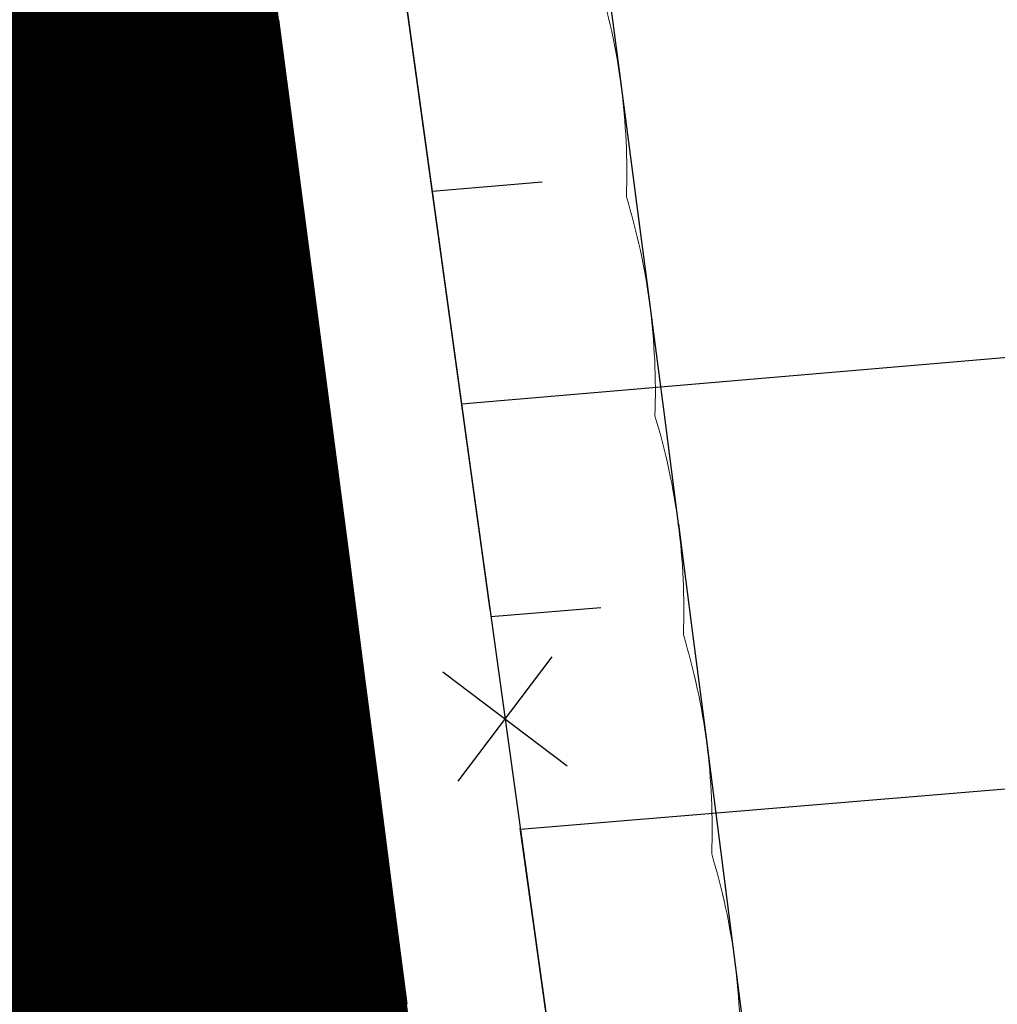
# Model space of a CAD drawing. Extents: x -20 to 178762, y 0 to 197502.
# Drawn here: x 89903 to 89907, y 97727 to 97731 of the extents above; entities that cross this region are included whole.
import ezdxf

# ---------------------------------------------------------------- set-up
doc = ezdxf.new("R2010")
doc.units = 0
doc.header["$LTSCALE"] = 1000
doc.header["$MEASUREMENT"] = 0
for name, pattern in [('ACAD_ISO03W100', [30, 12, -18]), ('DASH', [0.35, 0.25, -0.1]), ('DASHEDX2', [1.5, 1, -0.5])]:
    doc.linetypes.add(name, pattern=pattern)
doc.layers.add('DK-用地红线', color=4, linetype='Continuous', lineweight=0)
doc.layers.add('dx', color=252, linetype='Continuous')
doc.layers.add('铁路', color=7, linetype='DASHEDX2')

# ---------------------------------------------------------------- blocks, each defined once
blk = doc.blocks.new('380205201')
at = {"color": 0, "linetype": 'Continuous', "lineweight": -3}
for points in [[(-0.5, -0.5), (0.5, 0.5)], [(-0.5, 0.5), (0.5, -0.5)]]:
    blk.add_lwpolyline(points, dxfattribs=at)
blk = doc.blocks.new('dx')
at = {"layer": 'dx', "color": 8, "linetype": 'Continuous', "lineweight": -3, "ltscale": 0.5}
for points in [[(89755.00819469224, 98277.36414181508), (89755.42158569224, 98274.61395881508), (89755.80018669224, 98272.02972981508), (89756.17677369225, 98269.38355081508), (89756.58381769224, 98266.45154381508), (89756.97218369224, 98263.63715181508), (89757.27778669224, 98261.43256181508), (89757.52241569225, 98259.68213481508), (89757.73201069224, 98258.20013981508), (89757.91682469225, 98256.90753781507)], [(89757.06374752267, 98262.97636321645), (89756.58466991533, 98266.44342027484)], [(89756.80140769224, 98264.87494481508), (89757.29957669224, 98264.91815781507)], [(89756.93440269225, 98263.91034481509), (89765.99800169225, 98264.68451481508)], [(89757.06800869225, 98262.94574581507), (89757.56617769225, 98262.98773781508)], [(89757.20161469224, 98261.98114581508), (89766.28559969224, 98262.73737181508)], [(89757.270086467, 98261.49062306702), (89757.20116303269, 98261.98584984356)], [(89757.75703644528, 98258.0246647522), (89757.73182769225, 98258.19995681508), (89757.39997969224, 98260.55731781508), (89757.270086467, 98261.49062306702)]]:
    blk.add_lwpolyline(points, dxfattribs=at)
at = {"layer": 'dx', "color": 8, "linetype": 'Continuous', "ltscale": 0.5, "xscale": 0.5, "yscale": 0.5, "rotation": 97.92327465869226}
blk.add_blockref('380205201', (89757.13223959837, 98262.4810766201), dxfattribs=at)

msp = doc.modelspace()

# ---------------------------------------------------------------- linework, layer by layer
at = {"layer": 'DK-用地红线', "color": 0, "ltscale": 5}
msp.add_lwpolyline([(89903.69109414262, 97722.57504599087, 0.08406062851734925), (89903.5604465611, 97723.56813879298, 0.08406292023411849), (89903.42923643075, 97724.56118462344, 0.08406565693554216), (89903.29745437522, 97725.55418711387, 0.08406812006862507), (89903.16509169806, 97726.54714155238, 0.0840699197756879), (89903.03213718641, 97727.5400382865, 0.08407306776795033), (89902.89858291151, 97728.53289181387, 0.08407486934160492), (89902.76441847351, 97729.52568446394, 0.08407745950530078), (89902.62963431724, 97730.51842386532, 0.08408015331149093), (89902.49422066525, 97731.51110952272, 0.08408272685057182), (89902.35816948587, 97732.50373854961, 0.08408440223741225), (89902.22146937912, 97733.49629825856, 0.08408740207141102), (89902.08411235573, 97734.48880286033, 0.0840891502385045), (89901.94608765874, 97735.48123558333, 0.08409220486645388), (89901.80738596039, 97736.47361015518, 0.08409509603802007), (89901.66799893952, 97737.46592296976, 0.08409675829529), (89901.52791537145, 97738.45815743374, 0.08409941704968835), (89901.38712728996, 97739.45032371275, 0.08410173948724349), (89901.24562432017, 97740.44241587275, 0.08410414313586292), (89901.1033969389, 97741.43443295549, 0.08410659187301966), (89900.96043590404, 97742.42637365495, 0.08410902644108996)], format="xyb", dxfattribs=at)
at = {"layer": 'DK-用地红线', "color": 0, "ltscale": 5, "elevation": 4.834924921745555}
msp.add_lwpolyline([(89906.39721311757, 97722.5685633357, 0.08403845353502845), (89906.27119667668, 97723.5619918088, 0.0840416329956492), (89906.14470411389, 97724.55539742087, 0.0840437420702686), (89906.017725659, 97725.54876600065, 0.0840458094616151), (89905.89025181037, 97726.54209562684, 0.08404827316914014), (89905.76227243073, 97727.53538943733, 0.08405114800834841), (89905.63377882526, 97728.52865090537, 0.08405322952935809), (89905.50476057242, 97729.52186905657, 0.08405614593913145), (89905.37520923489, 97730.5150523327, 0.08405806515045601), (89905.24511446194, 97731.50818731968, 0.08406062851734925), (89905.11446688043, 97732.50128012178, 0.08406292023411849), (89904.98325675009, 97733.49432595224, 0.08406565693554216), (89904.85147469453, 97734.48732844267, 0.08406812006862507), (89904.71911201738, 97735.48028288118, 0.0840699197756879), (89904.58615750575, 97736.47317961529, 0.08407306776795033), (89904.45260323083, 97737.46603314266, 0.08407486934160492), (89904.31843879283, 97738.45882579274, 0.08407745950530078), (89904.18365463658, 97739.4515651941, 0.08408015331149093), (89904.04824098459, 97740.44425085152, 0.08408272685057182), (89903.9121898052, 97741.4368798784, 0.08408440223741225), (89903.77548969846, 97742.42943958736, 0.08408740207141102)], format="xyb", dxfattribs=at)
at = {"layer": '铁路', "linetype": 'ByBlock'}
for p, q in [((89905.28684003111, 97731.51324664625, 4.834924921745555), (89905.35184949572, 97731.01749089248, 4.834924921745555)), ((89905.28684003111, 97731.51324664625, 4.834924921745555), (89905.35184949572, 97731.01749089248, 4.834924921745555)), ((89905.28684003111, 97731.51324664625, 4.834924921745555), (89905.35184949572, 97731.01749089248, 4.834924921745555)), ((89905.28684003111, 97731.51324664625, 4.834924921745555), (89905.35184949572, 97731.01749089248, 4.834924921745555)), ((89905.28684003111, 97731.51324664625, 4.834924921745555), (89905.35184949572, 97731.01749089248, 4.834924921745555)), ((89905.28684003111, 97731.51324664625, 4.834924921745555), (89905.35184949572, 97731.01749089248, 4.834924921745555)), ((89903.86458222817, 97730.82246249783, 4.834924921745555), (89903.7995727635, 97731.3182182516, 4.834924921745555)), ((89903.86458222817, 97730.82246249783, 4.834924921745555), (89903.7995727635, 97731.3182182516, 4.834924921745555)), ((89903.86458222817, 97730.82246249783, 4.834924921745555), (89903.7995727635, 97731.3182182516, 4.834924921745555)), ((89903.86458222817, 97730.82246249783, 4.834924921745555), (89903.7995727635, 97731.3182182516, 4.834924921745555)), ((89903.86458222817, 97730.82246249783, 4.834924921745555), (89903.7995727635, 97731.3182182516, 4.834924921745555)), ((89903.86458222817, 97730.82246249783, 4.834924921745555), (89903.7995727635, 97731.3182182516, 4.834924921745555)), ((89903.86458222817, 97730.82246249783, 4.834924921745555), (89903.7995727635, 97731.3182182516, 4.834924921745555)), ((89903.86458222817, 97730.82246249783, 4.834924921745555), (89903.7995727635, 97731.3182182516, 4.834924921745555)), ((89905.35195627471, 97731.01667574045, 4.834924921745555), (89905.41682988088, 97730.52090218816, 4.834924921745555)), ((89905.35195627471, 97731.01667574045, 4.834924921745555), (89905.41682988088, 97730.52090218816, 4.834924921745555)), ((89905.35195627471, 97731.01667574045, 4.834924921745555), (89905.41682988088, 97730.52090218816, 4.834924921745555)), ((89905.35195627471, 97731.01667574045, 4.834924921745555), (89905.41682988088, 97730.52090218816, 4.834924921745555)), ((89905.35195627471, 97731.01667574045, 4.834924921745555), (89905.41682988088, 97730.52090218816, 4.834924921745555)), ((89905.35195627471, 97731.01667574045, 4.834924921745555), (89905.41682988088, 97730.52090218816, 4.834924921745555)), ((89903.9295092238, 97730.32628136947, 4.834924921745555), (89903.86463561762, 97730.82205492175, 4.834924921745555)), ((89903.9295092238, 97730.32628136947, 4.834924921745555), (89903.86463561762, 97730.82205492175, 4.834924921745555)), ((89903.9295092238, 97730.32628136947, 4.834924921745555), (89903.86463561762, 97730.82205492175, 4.834924921745555)), ((89903.9295092238, 97730.32628136947, 4.834924921745555), (89903.86463561762, 97730.82205492175, 4.834924921745555)), ((89903.9295092238, 97730.32628136947, 4.834924921745555), (89903.86463561762, 97730.82205492175, 4.834924921745555)), ((89903.9295092238, 97730.32628136947, 4.834924921745555), (89903.86463561762, 97730.82205492175, 4.834924921745555)), ((89903.9295092238, 97730.32628136947, 4.834924921745555), (89903.86463561762, 97730.82205492175, 4.834924921745555)), ((89903.9295092238, 97730.32628136947, 4.834924921745555), (89903.86463561762, 97730.82205492175, 4.834924921745555)), ((89905.41693550226, 97730.52009416139, 4.834924921745555), (89905.48167443703, 97730.02430300799, 4.834924921745555)), ((89905.41693550226, 97730.52009416139, 4.834924921745555), (89905.48167443703, 97730.02430300799, 4.834924921745555)), ((89905.41693550226, 97730.52009416139, 4.834924921745555), (89905.48167443703, 97730.02430300799, 4.834924921745555)), ((89905.41693550226, 97730.52009416139, 4.834924921745555), (89905.48167443703, 97730.02430300799, 4.834924921745555)), ((89905.41693550226, 97730.52009416139, 4.834924921745555), (89905.48167443703, 97730.02430300799, 4.834924921745555)), ((89905.41693550226, 97730.52009416139, 4.834924921745555), (89905.48167443703, 97730.02430300799, 4.834924921745555)), ((89903.99430096927, 97729.83008620277, 4.834924921745555), (89903.92956203452, 97730.32587735615, 4.834924921745555)), ((89903.99430096927, 97729.83008620277, 4.834924921745555), (89903.92956203452, 97730.32587735615, 4.834924921745555)), ((89903.99430096927, 97729.83008620277, 4.834924921745555), (89903.92956203452, 97730.32587735615, 4.834924921745555)), ((89903.99430096927, 97729.83008620277, 4.834924921745555), (89903.92956203452, 97730.32587735615, 4.834924921745555)), ((89903.99430096927, 97729.83008620277, 4.834924921745555), (89903.92956203452, 97730.32587735615, 4.834924921745555)), ((89903.99430096927, 97729.83008620277, 4.834924921745555), (89903.92956203452, 97730.32587735615, 4.834924921745555)), ((89903.99430096927, 97729.83008620277, 4.834924921745555), (89903.92956203452, 97730.32587735615, 4.834924921745555)), ((89903.99430096927, 97729.83008620277, 4.834924921745555), (89903.92956203452, 97730.32587735615, 4.834924921745555)), ((89905.48177890804, 97730.02350209627, 4.834924921745555), (89905.54638435773, 97729.52769352951, 4.834924921745555)), ((89905.48177890804, 97730.02350209627, 4.834924921745555), (89905.54638435773, 97729.52769352951, 4.834924921745555)), ((89905.48177890804, 97730.02350209627, 4.834924921745555), (89905.54638435773, 97729.52769352951, 4.834924921745555)), ((89905.48177890804, 97730.02350209627, 4.834924921745555), (89905.54638435773, 97729.52769352951, 4.834924921745555)), ((89905.48177890804, 97730.02350209627, 4.834924921745555), (89905.54638435773, 97729.52769352951, 4.834924921745555)), ((89905.48177890804, 97730.02350209627, 4.834924921745555), (89905.54638435773, 97729.52769352951, 4.834924921745555)), ((89904.05895865447, 97729.33387717999, 4.834924921745555), (89903.99435320482, 97729.82968574678, 4.834924921745555)), ((89904.05895865447, 97729.33387717999, 4.834924921745555), (89903.99435320482, 97729.82968574678, 4.834924921745555)), ((89904.05895865447, 97729.33387717999, 4.834924921745555), (89903.99435320482, 97729.82968574678, 4.834924921745555)), ((89904.05895865447, 97729.33387717999, 4.834924921745555), (89903.99435320482, 97729.82968574678, 4.834924921745555)), ((89904.05895865447, 97729.33387717999, 4.834924921745555), (89903.99435320482, 97729.82968574678, 4.834924921745555)), ((89904.05895865447, 97729.33387717999, 4.834924921745555), (89903.99435320482, 97729.82968574678, 4.834924921745555)), ((89904.05895865447, 97729.33387717999, 4.834924921745555), (89903.99435320482, 97729.82968574678, 4.834924921745555)), ((89904.05895865447, 97729.33387717999, 4.834924921745555), (89903.99435320482, 97729.82968574678, 4.834924921745555)), ((89905.54648768232, 97729.52689974767, 4.834924921745555), (89905.61096083498, 97729.03107396077, 4.834924921745555)), ((89905.54648768232, 97729.52689974767, 4.834924921745555), (89905.61096083498, 97729.03107396077, 4.834924921745555)), ((89905.54648768232, 97729.52689974767, 4.834924921745555), (89905.61096083498, 97729.03107396077, 4.834924921745555)), ((89905.54648768232, 97729.52689974767, 4.834924921745555), (89905.61096083498, 97729.03107396077, 4.834924921745555)), ((89905.54648768232, 97729.52689974767, 4.834924921745555), (89905.61096083498, 97729.03107396077, 4.834924921745555)), ((89905.54648768232, 97729.52689974767, 4.834924921745555), (89905.61096083498, 97729.03107396077, 4.834924921745555)), ((89904.12348346939, 97728.83765450232, 4.834924921745555), (89904.05901031673, 97729.33348028924, 4.834924921745555)), ((89904.12348346939, 97728.83765450232, 4.834924921745555), (89904.05901031673, 97729.33348028924, 4.834924921745555)), ((89904.12348346939, 97728.83765450232, 4.834924921745555), (89904.05901031673, 97729.33348028924, 4.834924921745555)), ((89904.12348346939, 97728.83765450232, 4.834924921745555), (89904.05901031673, 97729.33348028924, 4.834924921745555)), ((89904.12348346939, 97728.83765450232, 4.834924921745555), (89904.05901031673, 97729.33348028924, 4.834924921745555)), ((89904.12348346939, 97728.83765450232, 4.834924921745555), (89904.05901031673, 97729.33348028924, 4.834924921745555)), ((89904.12348346939, 97728.83765450232, 4.834924921745555), (89904.05901031673, 97729.33348028924, 4.834924921745555)), ((89904.12348346939, 97728.83765450232, 4.834924921745555), (89904.05901031673, 97729.33348028924, 4.834924921745555)), ((89905.61106302, 97729.03028730117, 4.834924921745555), (89905.67540506282, 97728.53444448262, 4.834924921745555)), ((89905.61106302, 97729.03028730117, 4.834924921745555), (89905.67540506282, 97728.53444448262, 4.834924921745555)), ((89905.61106302, 97729.03028730117, 4.834924921745555), (89905.67540506282, 97728.53444448262, 4.834924921745555)), ((89905.61106302, 97729.03028730117, 4.834924921745555), (89905.67540506282, 97728.53444448262, 4.834924921745555)), ((89905.61106302, 97729.03028730117, 4.834924921745555), (89905.67540506282, 97728.53444448262, 4.834924921745555)), ((89905.61106302, 97729.03028730117, 4.834924921745555), (89905.67540506282, 97728.53444448262, 4.834924921745555)), ((89904.18787660472, 97728.341418354, 4.834924921745555), (89904.12353456192, 97728.8372611725, 4.834924921745555)), ((89904.18787660472, 97728.341418354, 4.834924921745555), (89904.12353456192, 97728.8372611725, 4.834924921745555)), ((89904.18787660472, 97728.341418354, 4.834924921745555), (89904.12353456192, 97728.8372611725, 4.834924921745555)), ((89904.18787660472, 97728.341418354, 4.834924921745555), (89904.12353456192, 97728.8372611725, 4.834924921745555)), ((89904.18787660472, 97728.341418354, 4.834924921745555), (89904.12353456192, 97728.8372611725, 4.834924921745555)), ((89904.18787660472, 97728.341418354, 4.834924921745555), (89904.12353456192, 97728.8372611725, 4.834924921745555)), ((89904.18787660472, 97728.341418354, 4.834924921745555), (89904.12353456192, 97728.8372611725, 4.834924921745555)), ((89904.18787660472, 97728.341418354, 4.834924921745555), (89904.12353456192, 97728.8372611725, 4.834924921745555)), ((89905.67550611391, 97728.53366494665, 4.834924921745555), (89905.73971823379, 97728.03780528797, 4.834924921745555)), ((89905.67550611391, 97728.53366494665, 4.834924921745555), (89905.73971823379, 97728.03780528797, 4.834924921745555)), ((89905.67550611391, 97728.53366494665, 4.834924921745555), (89905.73971823379, 97728.03780528797, 4.834924921745555)), ((89905.67550611391, 97728.53366494665, 4.834924921745555), (89905.73971823379, 97728.03780528797, 4.834924921745555)), ((89905.67550611391, 97728.53366494665, 4.834924921745555), (89905.73971823379, 97728.03780528797, 4.834924921745555)), ((89905.67550611391, 97728.53366494665, 4.834924921745555), (89905.73971823379, 97728.03780528797, 4.834924921745555)), ((89904.25213925018, 97727.8451689273, 4.834924921745555), (89904.18792713029, 97728.34102858594, 4.834924921745555)), ((89904.25213925018, 97727.8451689273, 4.834924921745555), (89904.18792713029, 97728.34102858594, 4.834924921745555)), ((89904.25213925018, 97727.8451689273, 4.834924921745555), (89904.18792713029, 97728.34102858594, 4.834924921745555)), ((89904.25213925018, 97727.8451689273, 4.834924921745555), (89904.18792713029, 97728.34102858594, 4.834924921745555)), ((89904.25213925018, 97727.8451689273, 4.834924921745555), (89904.18792713029, 97728.34102858594, 4.834924921745555)), ((89904.25213925018, 97727.8451689273, 4.834924921745555), (89904.18792713029, 97728.34102858594, 4.834924921745555)), ((89904.25213925018, 97727.8451689273, 4.834924921745555), (89904.18792713029, 97728.34102858594, 4.834924921745555)), ((89904.25213925018, 97727.8451689273, 4.834924921745555), (89904.18792713029, 97728.34102858594, 4.834924921745555)), ((89905.73981815636, 97728.03703287727, 4.834924921745555), (89905.80390154143, 97727.54115656282, 4.834924921745555)), ((89905.73981815636, 97728.03703287727, 4.834924921745555), (89905.80390154143, 97727.54115656282, 4.834924921745555)), ((89905.73981815636, 97728.03703287727, 4.834924921745555), (89905.80390154143, 97727.54115656282, 4.834924921745555)), ((89905.73981815636, 97728.03703287727, 4.834924921745555), (89905.80390154143, 97727.54115656282, 4.834924921745555)), ((89905.73981815636, 97728.03703287727, 4.834924921745555), (89905.80390154143, 97727.54115656282, 4.834924921745555)), ((89905.73981815636, 97728.03703287727, 4.834924921745555), (89905.80390154143, 97727.54115656282, 4.834924921745555)), ((89904.31627259648, 97727.34890640735, 4.834924921745555), (89904.25218921149, 97727.84478272183, 4.834924921745555)), ((89904.31627259648, 97727.34890640735, 4.834924921745555), (89904.25218921149, 97727.84478272183, 4.834924921745555)), ((89904.31627259648, 97727.34890640735, 4.834924921745555), (89904.25218921149, 97727.84478272183, 4.834924921745555)), ((89904.31627259648, 97727.34890640735, 4.834924921745555), (89904.25218921149, 97727.84478272183, 4.834924921745555)), ((89904.31627259648, 97727.34890640735, 4.834924921745555), (89904.25218921149, 97727.84478272183, 4.834924921745555)), ((89904.31627259648, 97727.34890640735, 4.834924921745555), (89904.25218921149, 97727.84478272183, 4.834924921745555)), ((89904.31627259648, 97727.34890640735, 4.834924921745555), (89904.25218921149, 97727.84478272183, 4.834924921745555)), ((89904.31627259648, 97727.34890640735, 4.834924921745555), (89904.25218921149, 97727.84478272183, 4.834924921745555)), ((89905.80400034084, 97727.54039128001, 4.834924921745555), (89905.86795617855, 97727.04449850025, 4.834924921745555)), ((89905.80400034084, 97727.54039128001, 4.834924921745555), (89905.86795617855, 97727.04449850025, 4.834924921745555)), ((89905.80400034084, 97727.54039128001, 4.834924921745555), (89905.86795617855, 97727.04449850025, 4.834924921745555)), ((89905.80400034084, 97727.54039128001, 4.834924921745555), (89905.86795617855, 97727.04449850025, 4.834924921745555)), ((89905.80400034084, 97727.54039128001, 4.834924921745555), (89905.86795617855, 97727.04449850025, 4.834924921745555)), ((89905.80400034084, 97727.54039128001, 4.834924921745555), (89905.86795617855, 97727.04449850025, 4.834924921745555)), ((89904.38027783397, 97726.85263098634, 4.834924921745555), (89904.31632199622, 97727.34852376614, 4.834924921745555)), ((89904.38027783397, 97726.85263098634, 4.834924921745555), (89904.31632199622, 97727.34852376614, 4.834924921745555)), ((89904.38027783397, 97726.85263098634, 4.834924921745555), (89904.31632199622, 97727.34852376614, 4.834924921745555)), ((89904.38027783397, 97726.85263098634, 4.834924921745555), (89904.31632199622, 97727.34852376614, 4.834924921745555)), ((89904.38027783397, 97726.85263098634, 4.834924921745555), (89904.31632199622, 97727.34852376614, 4.834924921745555)), ((89904.38027783397, 97726.85263098634, 4.834924921745555), (89904.31632199622, 97727.34852376614, 4.834924921745555)), ((89904.38027783397, 97726.85263098634, 4.834924921745555), (89904.31632199622, 97727.34852376614, 4.834924921745555)), ((89904.38027783397, 97726.85263098634, 4.834924921745555), (89904.31632199622, 97727.34852376614, 4.834924921745555)), ((89905.86805386064, 97727.04374034434, 4.834924921745555), (89905.93188333917, 97726.54783128317, 4.834924921745555)), ((89905.86805386064, 97727.04374034434, 4.834924921745555), (89905.93188333917, 97726.54783128317, 4.834924921745555)), ((89905.86805386064, 97727.04374034434, 4.834924921745555), (89905.93188333917, 97726.54783128317, 4.834924921745555)), ((89905.86805386064, 97727.04374034434, 4.834924921745555), (89905.93188333917, 97726.54783128317, 4.834924921745555)), ((89905.86805386064, 97727.04374034434, 4.834924921745555), (89905.93188333917, 97726.54783128317, 4.834924921745555)), ((89905.86805386064, 97727.04374034434, 4.834924921745555), (89905.93188333917, 97726.54783128317, 4.834924921745555))]:
    msp.add_line(p, q, dxfattribs=at)
at = {"layer": '铁路', "color": 8, "linetype": 'ACAD_ISO03W100', "ltscale": 0.0005, "const_width": 3.000000000000045, "elevation": 4.834924921745555, "flags": 128}
msp.add_lwpolyline([(89930.71975266747, 97487.5808302372), (89930.65883511072, 97488.07710541257), (89930.59807608923, 97488.57340002187), (89930.53747216289, 97489.06971359387), (89930.47701989092, 97489.5660456605), (89930.41671583173, 97490.06239575801), (89930.3565565437, 97490.55876342261), (89930.29653858527, 97491.0551481956), (89930.23665851381, 97491.55154962112), (89930.17691288641, 97492.04796724652), (89930.11729826027, 97492.5444006202), (89930.05781119192, 97493.04084929632), (89929.99844823743, 97493.53731282803), (89929.9392059531, 97494.03379077431), (89929.88008089416, 97494.53028269325), (89929.82106961627, 97495.02678814936), (89929.76216867434, 97495.52330670644), (89929.70337462336, 97496.01983793323), (89929.64468401742, 97496.51638139717), (89929.58609341105, 97497.0129366711), (89929.52759935841, 97497.50950332919), (89929.46919841276, 97498.00608094469), (89929.41088712806, 97498.50266909767), (89929.35266205743, 97498.9992673662), (89929.2945197539, 97499.4958753326), (89929.23645677039, 97499.9924925787), (89929.17846965979, 97500.48911869006), (89929.1205549743, 97500.9857532532), (89929.06270926652, 97501.4823958541), (89929.00492908855, 97501.97904608348), (89928.94721099208, 97502.47570353196), (89928.88955152927, 97502.9723677913), (89928.83194725169, 97503.4690384543), (89928.77439471106, 97503.96571511417), (89928.71689045863, 97504.462397368), (89928.65943104585, 97504.95908481028), (89928.60201302383, 97505.4557770386), (89928.54463294381, 97505.95247365387), (89928.48728735672, 97506.44917425013), (89928.4299728134, 97506.94587843154), (89928.37268586489, 97507.4425857952), (89928.31542306204, 97507.93929594356), (89928.25818095556, 97508.43600847705), (89928.20095609581, 97508.93272299888), (89928.14374503393, 97509.42943910911), (89928.08654432022, 97509.92615641144), (89928.02935050539, 97510.42287450722), (89927.97216013997, 97510.91959300163), (89909.19162276486, 97674.03684526142), (89909.13443277542, 97674.53356379818), (89909.07724159198, 97675.03028219803), (89909.02004802033, 97675.52700032225), (89908.96285086672, 97676.0237180348), (89908.90564893681, 97676.52043519697), (89908.84844103677, 97677.01715167135), (89908.79122597266, 97677.51386732058), (89908.7340025504, 97678.01058200774), (89908.67676957579, 97678.50729559315), (89908.61952585509, 97679.0040079422), (89908.56227019409, 97679.5007189134), (89908.50500139904, 97679.99742837068), (89908.44771827589, 97680.49413617584), (89908.3904196307, 97680.99084219143), (89908.33310426916, 97681.48754627696), (89908.2757709981, 97681.98424829669), (89908.2184186228, 97682.48094811015), (89908.16104594996, 97682.97764557996), (89908.10365178529, 97683.47434056638), (89908.046234935, 97683.97103293113), (89907.9887942055, 97684.46772253451), (89907.93132840269, 97684.96440923867), (89907.87383633299, 97685.46109290204), (89907.8163168024, 97685.95777338637), (89907.75876861747, 97686.45445055146), (89907.7011905839, 97686.95112425763), (89907.64358150864, 97687.44779436332), (89907.58594019775, 97687.94446073016), (89907.52826545741, 97688.44112321529), (89907.47055609408, 97688.93778167895), (89907.41281091413, 97689.43443597815), (89907.35502872418, 97689.9310859743), (89907.29720833054, 97690.4277315242), (89907.23934853956, 97690.92437248598), (89907.1814481581, 97691.42100871616), (89907.12350599254, 97691.91764007368), (89907.06552084943, 97692.41426641557), (89907.00749153536, 97692.9108875974), (89906.94941685713, 97693.40750347634), (89906.8912956214, 97693.90411390933), (89906.83312663523, 97694.40071875161), (89906.77490870474, 97694.89731785786), (89906.71664063723, 97695.39391108377), (89906.65832123958, 97695.89049828354), (89906.59994931874, 97696.38707931283), (89906.54152368134, 97696.88365402543), (89906.4830431348, 97697.3802222732), (89906.42450648572, 97697.87678391142), (89906.36591254143, 97698.37333879193), (89906.30726010932, 97698.86988676716), (89906.2485479963, 97699.36642769045), (89906.1897750099, 97699.86296141084), (89906.13093995694, 97700.35948778076), (89906.0720416451, 97700.85600665076), (89906.0130788819, 97701.3525178718), (89905.95405047465, 97701.84902129213), (89905.89495523105, 97702.3455167626), (89905.83579195861, 97702.84200413061), (89905.77655946495, 97703.33848324564), (89905.71725655762, 97703.83495395415), (89905.65788204459, 97704.33141610472), (89905.59843473381, 97704.82786954277), (89905.53891343292, 97705.32431411555), (89905.4793169499, 97705.8207496703), (89905.41964409305, 97706.31717604879), (89905.35989367015, 97706.81359309725), (89905.30006448974, 97707.31000066064), (89905.24015535988, 97707.80639858109), (89905.18016508847, 97708.30278670172), (89905.12009248487, 97708.79916486653), (89905.05993635644, 97709.29553291485), (89904.99969551236, 97709.79189068878), (89904.93936876128, 97710.28823802959), (89904.87895491146, 97710.78457477658), (89904.81845277202, 97711.28090076822), (89904.75786115197, 97711.7772158447), (89904.69717885961, 97712.27351984316), (89904.63640470465, 97712.76981260053), (89904.5755374956, 97713.26609395475), (89904.51457604213, 97713.76236374058), (89904.4535191532, 97714.25862179403), (89904.39236563815, 97714.75486794938), (89904.33111430667, 97715.25110204039), (89904.26976396813, 97715.74732390126), (89904.2083134322, 97716.24353336392), (89904.14676150866, 97716.73973026114), (89904.08510700715, 97717.2359144216), (89904.02334873783, 97717.73208567715), (89903.96148551063, 97718.22824385745), (89903.89951613538, 97718.72438879193), (89903.83743942273, 97719.22052030748), (89903.77525418287, 97719.71663823182), (89903.71295922596, 97720.21274239209), (89903.65055336276, 97720.70883261281), (89903.58803540395, 97721.20490871934), (89903.52540416009, 97721.70097053607), (89903.46265844212, 97722.19701788707), (89903.39979706076, 97722.69305059296), (89903.33681882755, 97723.189068476), (89903.2737225534, 97723.68507135811), (89903.2105070494, 97724.18105905926), (89903.14717112744, 97724.67703139638), (89903.08371359874, 97725.17298818972), (89903.02013327501, 97725.66892925532), (89902.95642896791, 97726.16485441115), (89902.89259948934, 97726.66076347233), (89902.82864365156, 97727.15665625212), (89902.76456026657, 97727.65253256656), (89902.70034814664, 97728.14839222521), (89902.63600610383, 97728.64423504377), (89902.57153295119, 97729.14006083069), (89902.50692750154, 97729.63586939743), (89902.44218856675, 97730.13166055082), (89902.37731496054, 97730.6274341031), (89902.3123054959, 97731.12318985687), (89902.2471589858, 97731.61892762074), (89902.18187424363, 97732.11464719915), (89902.1164500828, 97732.61034839651), (89902.05088531712, 97733.10603101671), (89901.98517876049, 97733.60169486153), (89901.91932922645, 97734.09733973154), (89901.85333552935, 97734.59296542701), (89901.78719648338, 97735.08857174774), (89901.72091090257, 97735.5841584906), (89901.6544776021, 97736.07972545357), (89901.58789539596, 97736.57527243224), (89901.52116309958, 97737.07079922075), (89901.45427952764, 97737.56630561421), (89901.38724349535, 97738.06179140446), (89901.32005381808, 97738.55725638298), (89901.25270931123, 97739.05270034148), (89901.18520879062, 97739.54812306675), (89901.117551072, 97740.04352435067), (89901.04973497108, 97740.53890397713), (89900.98175930452, 97741.03426173286), (89900.9136228884, 97741.52959740366), (89900.84532453926, 97742.02491077255), (89900.77686307361, 97742.52020162248), (89900.70823730883, 97743.0154697333), (89900.63944606142, 97743.51071488696), (89900.57048814907, 97744.00593686095), (89900.50136238885, 97744.50113543405), (89900.4320675986, 97744.99631038278), (89900.36260259611, 97745.49146148122), (89900.2929661994, 97745.98658850585), (89900.22315722646, 97746.48169122719), (89900.1531744957, 97746.97676941752), (89900.08301682601, 97747.47182284766), (89900.01268303592, 97747.96685128668), (89899.94217194465, 97748.46185450179), (89899.87148237108, 97748.95683226101), (89899.80061313458, 97749.45178432787), (89899.72956305543, 97749.9467104671), (89899.65833095253, 97750.44161044086), (89899.58691564653, 97750.93648401255), (89899.51531595757, 97751.43133093954), (89899.44353070599, 97751.92615098206), (89899.3715587125, 97752.42094389792), (89899.29939879802, 97752.9157094422), (89899.22704978396, 97753.41044736996), (89899.15451049124, 97753.90515743395), (89899.08177974171, 97754.39983938688), (89899.00885635702, 97754.89449298006), (89898.93573915958, 97755.38911796166), (89898.86242697126, 97755.8837140797), (89898.78891861482, 97756.37828107993), (89898.71521291306, 97756.87281870903), (89898.64130868875, 97757.36732670903), (89898.56720476555, 97757.86180482284), (89898.49289996664, 97758.35625279161), (89898.41839311577, 97758.85067035313), (89898.3436830373, 97759.34505724718), (89898.26876855506, 97759.83941320822), (89898.19364849385, 97760.33373797324), (89898.11832167843, 97760.82803127442), (89898.04278693354, 97761.32229284315), (89897.96704308514, 97761.81652241065), (89897.89108895836, 97762.31071970645), (89897.81492337905, 97762.80488445667), (89897.73854517334, 97763.299016388), (89897.66195316773, 97763.79311522526), (89897.58514618891, 97764.28718069085), (89897.50812306386, 97764.78121250597), (89897.4308826198, 97765.27521038971), (89897.35342368408, 97765.7691740622), (89897.27574508489, 97766.26310323853), (89897.19784565002, 97766.75699763362), (89897.11972420797, 97767.25085696166), (89897.04137958755, 97767.74468093482), (89896.96281061786, 97768.23846926204), (89896.88401612779, 97768.73222165376), (89896.80499494736, 97769.22593781601), (89896.72574590638, 97769.71961745461), (89896.64626783499, 97770.21326027245), (89896.56655956377, 97770.70686597146), (89896.48661992383, 97771.20043425461), (89896.40644774621, 97771.6939648173), (89896.3260418622, 97772.18745735967), (89896.24540110392, 97772.68091157619), (89896.16452430356, 97773.17432716014), (89896.08341029339, 97773.66770380356), (89896.00205790649, 97774.1610411973), (89895.92046597601, 97774.65433903033), (89895.83863333522, 97775.14759698922), (89895.75655881816, 97775.6408147592), (89895.67424125936, 97776.13399202366), (89895.59167949273, 97776.62712846542), (89895.50887235385, 97777.12022376226), (89895.42581867767, 97777.61327759479), (89895.34251729948, 97778.10628963834), (89895.25896705594, 97778.59925956841), (89895.17516678321, 97779.09218705673), (89895.09111531783, 97779.58507177499), (89895.00681149686, 97780.07791339303), (89894.92225415815, 97780.57071157785), (89894.83744213947, 97781.06346599518), (89894.75237427899, 97781.55617630928), (89894.6670494152, 97782.0488421811), (89894.58146638727, 97782.54146327257), (89894.49562403462, 97783.03403924145), (89894.40952119729, 97783.52656974409), (89894.32315671502, 97784.01905443406), (89894.23652942904, 97784.51149296577), (89894.14963817978, 97785.00388498911), (89894.06248180906, 97785.49623015337), (89893.97505915866, 97785.98852810568), (89893.88736907099, 97786.48077849201), (89893.79941038848, 97786.97298095343), (89893.71118195428, 97787.46513513463), (89893.62268261227, 97787.95724067141), (89893.53391120624, 97788.44929720383), (89893.44486658051, 97788.94130436642), (89893.35554758007, 97789.43326179353), (89893.26595305017, 97789.92516911642), (89893.17608183659, 97790.41702596346), (89893.08593278573, 97790.90883196311), (89892.99550474377, 97791.40058674321), (89892.90479655829, 97791.89228992337), (89892.81380707679, 97792.38394112878), (89892.72253514726, 97792.87553997712), (89892.63097961806, 97793.3670860869), (89892.53913933848, 97793.85857907408), (89892.44701315787, 97794.35001855112), (89892.35459992613, 97794.84140413065), (89892.26189849382, 97795.33273542106), (89892.16890771186, 97795.82401203075), (89892.07562643162, 97796.31523356432), (89891.98205350495, 97796.80639962594), (89891.88818778461, 97797.29750981662), (89891.79402812326, 97797.7885637349), (89891.69957337424, 97798.27956097847), (89891.60482239201, 97798.77050114126), (89891.50977403054, 97799.26138381673), (89891.41442714524, 97799.75220859611), (89891.31878059119, 97800.24297506716), (89891.22283322498, 97800.733682816), (89891.1265839028, 97801.22433142728), (89891.03003148203, 97801.71492048416), (89890.62768826951, 97803.74215547305, 0.02685463276455797), (89869.30666354777, 97886.92609703765)], format="xyb", dxfattribs=at)
at = {"layer": '铁路', "linetype": 'ByBlock'}
for centre, radius, start, end in [((89902.37731502013, 97730.62743400088, 4.834924921745555), 2.999999954238211, 7.454987023782824, 7.470688280913926), ((89902.37731502013, 97730.62743400088, 4.834924921745555), 2.999999954238211, 7.454987023782824, 7.470688280913926), ((89902.37731502013, 97730.62743400088, 4.834924921745555), 2.999999954238211, 7.454987023782824, 7.470688280913926), ((89902.37731502013, 97730.62743400088, 4.834924921745555), 2.999999954238211, 7.454987023782824, 7.470688280913926), ((89902.37731502013, 97730.62743400088, 4.834924921745555), 2.999999954238211, 7.454987023782824, 7.470688280913926), ((89902.37731502013, 97730.62743400088, 4.834924921745555), 2.999999954238211, 7.454987023782824, 7.470688280913926), ((89902.37731495425, 97730.62743415128, 4.834924921745555), 1.500000000006068, 7.454983084306779, 7.47068434318968), ((89902.37731495425, 97730.62743415128, 4.834924921745555), 1.500000000006068, 7.454983084306779, 7.47068434318968), ((89902.37731495425, 97730.62743415128, 4.834924921745555), 1.500000000006068, 7.454983084306779, 7.47068434318968), ((89902.37731495425, 97730.62743415128, 4.834924921745555), 1.500000000006068, 7.454983084306779, 7.47068434318968), ((89902.37731495425, 97730.62743415128, 4.834924921745555), 1.500000000006068, 7.454983084306779, 7.47068434318968), ((89902.37731495425, 97730.62743415128, 4.834924921745555), 1.500000000006068, 7.454983084306779, 7.47068434318968), ((89902.37731495425, 97730.62743415128, 4.834924921745555), 1.500000000006068, 7.454983084306779, 7.47068434318968), ((89902.37731495425, 97730.62743415128, 4.834924921745555), 1.500000000006068, 7.454983084306779, 7.47068434318968), ((89902.44218862592, 97730.13166045456, 4.834924921745555), 2.999999953826716, 7.439423451885343, 7.454986910229001), ((89902.44218862592, 97730.13166045456, 4.834924921745555), 2.999999953826716, 7.439423451885343, 7.454986910229001), ((89902.44218862592, 97730.13166045456, 4.834924921745555), 2.999999953826716, 7.439423451885343, 7.454986910229001), ((89902.44218862592, 97730.13166045456, 4.834924921745555), 2.999999953826716, 7.439423451885343, 7.454986910229001), ((89902.44218862592, 97730.13166045456, 4.834924921745555), 2.999999953826716, 7.439423451885343, 7.454986910229001), ((89902.44218862592, 97730.13166045456, 4.834924921745555), 2.999999953826716, 7.439423451885343, 7.454986910229001), ((89902.44218856834, 97730.13166053862, 4.834924921745555), 1.500000000004777, 7.439421954559962, 7.454985409695319), ((89902.44218856834, 97730.13166053862, 4.834924921745555), 1.500000000004777, 7.439421954559962, 7.454985409695319), ((89902.44218856834, 97730.13166053862, 4.834924921745555), 1.500000000004777, 7.439421954559962, 7.454985409695319), ((89902.44218856834, 97730.13166053862, 4.834924921745555), 1.500000000004777, 7.439421954559962, 7.454985409695319), ((89902.44218856834, 97730.13166053862, 4.834924921745555), 1.500000000004777, 7.439421954559962, 7.454985409695319), ((89902.44218856834, 97730.13166053862, 4.834924921745555), 1.500000000004777, 7.439421954559962, 7.454985409695319), ((89902.44218856834, 97730.13166053862, 4.834924921745555), 1.500000000004777, 7.439421954559962, 7.454985409695319), ((89902.44218856834, 97730.13166053862, 4.834924921745555), 1.500000000004777, 7.439421954559962, 7.454985409695319), ((89902.50692756436, 97729.63586943825, 4.834924921745555), 2.999999932411056, 7.423994996790489, 7.439420864854277), ((89902.50692756436, 97729.63586943825, 4.834924921745555), 2.999999932411056, 7.423994996790489, 7.439420864854277), ((89902.50692756436, 97729.63586943825, 4.834924921745555), 2.999999932411056, 7.423994996790489, 7.439420864854277), ((89902.50692756436, 97729.63586943825, 4.834924921745555), 2.999999932411056, 7.423994996790489, 7.439420864854277), ((89902.50692756436, 97729.63586943825, 4.834924921745555), 2.999999932411056, 7.423994996790489, 7.439420864854277), ((89902.50692756436, 97729.63586943825, 4.834924921745555), 2.999999932411056, 7.423994996790489, 7.439420864854277), ((89902.50692750217, 97729.63586939263, 4.834924921745555), 1.499999999998086, 7.423995795584473, 7.439421668456037), ((89902.50692750217, 97729.63586939263, 4.834924921745555), 1.499999999998086, 7.423995795584473, 7.439421668456037), ((89902.50692750217, 97729.63586939263, 4.834924921745555), 1.499999999998086, 7.423995795584473, 7.439421668456037), ((89902.50692750217, 97729.63586939263, 4.834924921745555), 1.499999999998086, 7.423995795584473, 7.439421668456037), ((89902.50692750217, 97729.63586939263, 4.834924921745555), 1.499999999998086, 7.423995795584473, 7.439421668456037), ((89902.50692750217, 97729.63586939263, 4.834924921745555), 1.499999999998086, 7.423995795584473, 7.439421668456037), ((89902.50692750217, 97729.63586939263, 4.834924921745555), 1.499999999998086, 7.423995795584473, 7.439421668456037), ((89902.50692750217, 97729.63586939263, 4.834924921745555), 1.499999999998086, 7.423995795584473, 7.439421668456037), ((89902.57153295635, 97729.14006084563, 4.834924921745555), 2.999999992965078, 7.40870733288028, 7.42399534385895), ((89902.57153295635, 97729.14006084563, 4.834924921745555), 2.999999992965078, 7.40870733288028, 7.42399534385895), ((89902.57153295635, 97729.14006084563, 4.834924921745555), 2.999999992965078, 7.40870733288028, 7.42399534385895), ((89902.57153295635, 97729.14006084563, 4.834924921745555), 2.999999992965078, 7.40870733288028, 7.42399534385895), ((89902.57153295635, 97729.14006084563, 4.834924921745555), 2.999999992965078, 7.40870733288028, 7.42399534385895), ((89902.57153295635, 97729.14006084563, 4.834924921745555), 2.999999992965078, 7.40870733288028, 7.42399534385895), ((89902.57153295146, 97729.14006082847, 4.834924921745555), 1.499999999995286, 7.408707690238278, 7.423995695735226), ((89902.57153295146, 97729.14006082847, 4.834924921745555), 1.499999999995286, 7.408707690238278, 7.423995695735226), ((89902.57153295146, 97729.14006082847, 4.834924921745555), 1.499999999995286, 7.408707690238278, 7.423995695735226), ((89902.57153295146, 97729.14006082847, 4.834924921745555), 1.499999999995286, 7.408707690238278, 7.423995695735226), ((89902.57153295146, 97729.14006082847, 4.834924921745555), 1.499999999995286, 7.408707690238278, 7.423995695735226), ((89902.57153295146, 97729.14006082847, 4.834924921745555), 1.499999999995286, 7.408707690238278, 7.423995695735226), ((89902.57153295146, 97729.14006082847, 4.834924921745555), 1.499999999995286, 7.408707690238278, 7.423995695735226), ((89902.57153295146, 97729.14006082847, 4.834924921745555), 1.499999999995286, 7.408707690238278, 7.423995695735226), ((89902.63600604664, 97728.64423517046, 4.834924921745555), 3.000000040388599, 7.393554749372673, 7.408705063190088), ((89902.63600604664, 97728.64423517046, 4.834924921745555), 3.000000040388599, 7.393554749372673, 7.408705063190088), ((89902.63600604664, 97728.64423517046, 4.834924921745555), 3.000000040388599, 7.393554749372673, 7.408705063190088), ((89902.63600604664, 97728.64423517046, 4.834924921745555), 3.000000040388599, 7.393554749372673, 7.408705063190088), ((89902.63600604664, 97728.64423517046, 4.834924921745555), 3.000000040388599, 7.393554749372673, 7.408705063190088), ((89902.63600604664, 97728.64423517046, 4.834924921745555), 3.000000040388599, 7.393554749372673, 7.408705063190088), ((89902.63600610584, 97728.64423502855, 4.834924921745555), 1.499999999993241, 7.393557875092483, 7.408708189844116), ((89902.63600610584, 97728.64423502855, 4.834924921745555), 1.499999999993241, 7.393557875092483, 7.408708189844116), ((89902.63600610584, 97728.64423502855, 4.834924921745555), 1.499999999993241, 7.393557875092483, 7.408708189844116), ((89902.63600610584, 97728.64423502855, 4.834924921745555), 1.499999999993241, 7.393557875092483, 7.408708189844116), ((89902.63600610584, 97728.64423502855, 4.834924921745555), 1.499999999993241, 7.393557875092483, 7.408708189844116), ((89902.63600610584, 97728.64423502855, 4.834924921745555), 1.499999999993241, 7.393557875092483, 7.408708189844116), ((89902.63600610584, 97728.64423502855, 4.834924921745555), 1.499999999993241, 7.393557875092483, 7.408708189844116), ((89902.63600610584, 97728.64423502855, 4.834924921745555), 1.499999999993241, 7.393557875092483, 7.408708189844116), ((89902.70034825859, 97728.14839216281, 4.834924921745555), 2.999999896983573, 7.378546138106143, 7.393558747153842), ((89902.70034825859, 97728.14839216281, 4.834924921745555), 2.999999896983573, 7.378546138106143, 7.393558747153842), ((89902.70034825859, 97728.14839216281, 4.834924921745555), 2.999999896983573, 7.378546138106143, 7.393558747153842), ((89902.70034825859, 97728.14839216281, 4.834924921745555), 2.999999896983573, 7.378546138106143, 7.393558747153842), ((89902.70034825859, 97728.14839216281, 4.834924921745555), 2.999999896983573, 7.378546138106143, 7.393558747153842), ((89902.70034825859, 97728.14839216281, 4.834924921745555), 2.999999896983573, 7.378546138106143, 7.393558747153842), ((89902.70034814831, 97728.1483922122, 4.834924921745555), 1.500000000008461, 7.378545184087576, 7.393557793081651), ((89902.70034814831, 97728.1483922122, 4.834924921745555), 1.500000000008461, 7.378545184087576, 7.393557793081651), ((89902.70034814831, 97728.1483922122, 4.834924921745555), 1.500000000008461, 7.378545184087576, 7.393557793081651), ((89902.70034814831, 97728.1483922122, 4.834924921745555), 1.500000000008461, 7.378545184087576, 7.393557793081651), ((89902.70034814831, 97728.1483922122, 4.834924921745555), 1.500000000008461, 7.378545184087576, 7.393557793081651), ((89902.70034814831, 97728.1483922122, 4.834924921745555), 1.500000000008461, 7.378545184087576, 7.393557793081651), ((89902.70034814831, 97728.1483922122, 4.834924921745555), 1.500000000008461, 7.378545184087576, 7.393557793081651), ((89902.70034814831, 97728.1483922122, 4.834924921745555), 1.500000000008461, 7.378545184087576, 7.393557793081651), ((89902.76456032322, 97727.65253261755, 4.834924921745555), 2.999999937226652, 7.363668969140523, 7.378543854666003), ((89902.76456032322, 97727.65253261755, 4.834924921745555), 2.999999937226652, 7.363668969140523, 7.378543854666003), ((89902.76456032322, 97727.65253261755, 4.834924921745555), 2.999999937226652, 7.363668969140523, 7.378543854666003), ((89902.76456032322, 97727.65253261755, 4.834924921745555), 2.999999937226652, 7.363668969140523, 7.378543854666003), ((89902.76456032322, 97727.65253261755, 4.834924921745555), 2.999999937226652, 7.363668969140523, 7.378543854666003), ((89902.76456032322, 97727.65253261755, 4.834924921745555), 2.999999937226652, 7.363668969140523, 7.378543854666003), ((89902.76456026893, 97727.65253254808, 4.834924921745555), 1.500000000012824, 7.36367050534231, 7.378545392368358), ((89902.76456026893, 97727.65253254808, 4.834924921745555), 1.500000000012824, 7.36367050534231, 7.378545392368358), ((89902.76456026893, 97727.65253254808, 4.834924921745555), 1.500000000012824, 7.36367050534231, 7.378545392368358), ((89902.76456026893, 97727.65253254808, 4.834924921745555), 1.500000000012824, 7.36367050534231, 7.378545392368358), ((89902.76456026893, 97727.65253254808, 4.834924921745555), 1.500000000012824, 7.36367050534231, 7.378545392368358), ((89902.76456026893, 97727.65253254808, 4.834924921745555), 1.500000000012824, 7.36367050534231, 7.378545392368358), ((89902.76456026893, 97727.65253254808, 4.834924921745555), 1.500000000012824, 7.36367050534231, 7.378545392368358), ((89902.76456026893, 97727.65253254808, 4.834924921745555), 1.500000000012824, 7.36367050534231, 7.378545392368358), ((89902.82864353582, 97727.15665627246, 4.834924921745555), 3.000000112217672, 7.348932004490496, 7.363669128040248), ((89902.82864353582, 97727.15665627246, 4.834924921745555), 3.000000112217672, 7.348932004490496, 7.363669128040248), ((89902.82864353582, 97727.15665627246, 4.834924921745555), 3.000000112217672, 7.348932004490496, 7.363669128040248), ((89902.82864353582, 97727.15665627246, 4.834924921745555), 3.000000112217672, 7.348932004490496, 7.363669128040248), ((89902.82864353582, 97727.15665627246, 4.834924921745555), 3.000000112217672, 7.348932004490496, 7.363669128040248), ((89902.82864353582, 97727.15665627246, 4.834924921745555), 3.000000112217672, 7.348932004490496, 7.363669128040248), ((89902.82864364376, 97727.15665631247, 4.834924921745555), 1.499999999995763, 7.348930349467429, 7.363667468102432), ((89902.82864364376, 97727.15665631247, 4.834924921745555), 1.499999999995763, 7.348930349467429, 7.363667468102432), ((89902.82864364376, 97727.15665631247, 4.834924921745555), 1.499999999995763, 7.348930349467429, 7.363667468102432), ((89902.82864364376, 97727.15665631247, 4.834924921745555), 1.499999999995763, 7.348930349467429, 7.363667468102432), ((89902.82864364376, 97727.15665631247, 4.834924921745555), 1.499999999995763, 7.348930349467429, 7.363667468102432), ((89902.82864364376, 97727.15665631247, 4.834924921745555), 1.499999999995763, 7.348930349467429, 7.363667468102432), ((89902.82864364376, 97727.15665631247, 4.834924921745555), 1.499999999995763, 7.348930349467429, 7.363667468102432), ((89902.82864364376, 97727.15665631247, 4.834924921745555), 1.499999999995763, 7.348930349467429, 7.363667468102432), ((89902.89259955098, 97726.66076326577, 4.834924921745555), 2.999999965253428, 7.334337336924525, 7.348936735377947), ((89902.89259955098, 97726.66076326577, 4.834924921745555), 2.999999965253428, 7.334337336924525, 7.348936735377947), ((89902.89259955098, 97726.66076326577, 4.834924921745555), 2.999999965253428, 7.334337336924525, 7.348936735377947), ((89902.89259955098, 97726.66076326577, 4.834924921745555), 2.999999965253428, 7.334337336924525, 7.348936735377947), ((89902.89259955098, 97726.66076326577, 4.834924921745555), 2.999999965253428, 7.334337336924525, 7.348936735377947), ((89902.89259955098, 97726.66076326577, 4.834924921745555), 2.999999965253428, 7.334337336924525, 7.348936735377947)]:
    msp.add_arc(centre, radius, start, end, dxfattribs=at)

# ---------------------------------------------------------------- block references
at = {"layer": 'dx', "linetype": 'DASH'}
msp.add_blockref('dx', (147.6930993077549, -534.3348448150791), dxfattribs=at)

doc.saveas('drawing.dxf')
